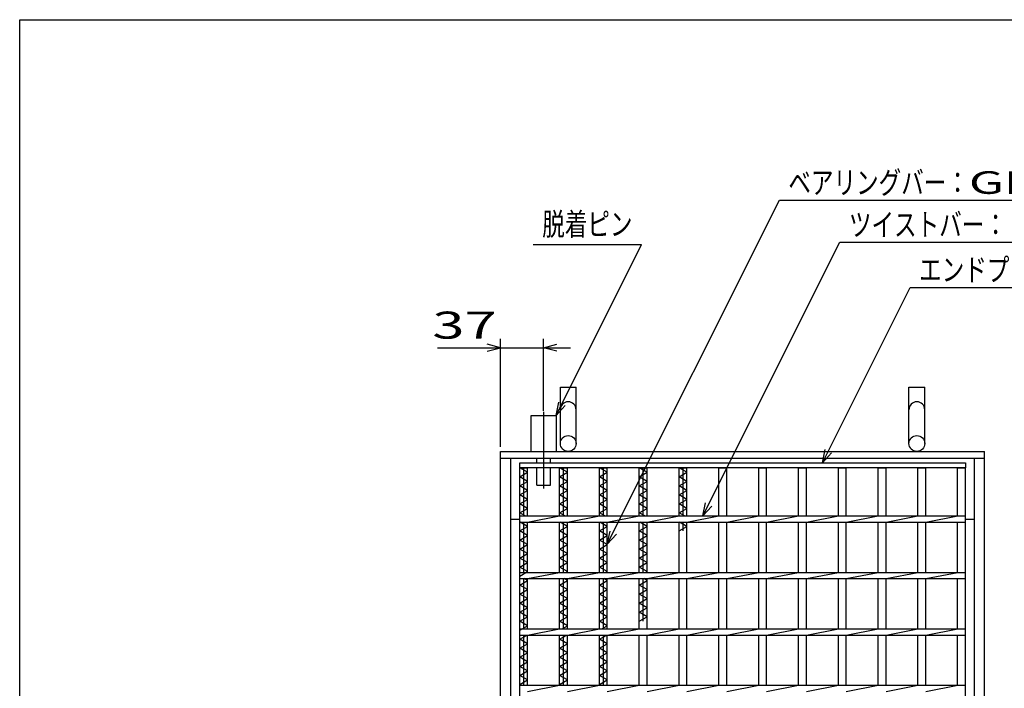
# Model space of a CAD drawing. Units: millimetres. Extents: x -182 to 173, y -128 to 105.
# Drawn here: x -173 to -64, y 31 to 105 of the extents above; entities that cross this region are included whole.
import ezdxf
from ezdxf.enums import TextEntityAlignment as Align

# ---------------------------------------------------------------- set-up
doc = ezdxf.new("R2010")
doc.units = ezdxf.units.MM
doc.header["$LTSCALE"] = 0.25
doc.linetypes.add('CENTERX2', pattern=[101.6, 63.5, -12.7, 12.7, -12.7])
for name, color, linetype in [('16', 7, 'Continuous'), ('19', 7, 'Continuous'), ('22', 7, 'Continuous')]:
    doc.layers.add(name, color=color, linetype=linetype)
doc.styles.add('dcStyle0', font='txt.shx', dxfattribs={"width": 0.833333, "bigfont": 'bigfont'})

msp = doc.modelspace()

# ---------------------------------------------------------------- linework, layer by layer
at = {"color": 150, "linetype": 'Continuous', "lineweight": 25}
for p, q in [((-172.9, -114.65), (-172.9, 105.35)), ((-172.9, 105.35), (173.1, 105.35))]:
    msp.add_line(p, q, dxfattribs=at)
at = {"layer": '16', "color": 3, "linetype": 'Continuous', "lineweight": 25}
for p, q in [((-117.49, 56.25), (-68.12, 56.25)), ((-117.49, 55.69), (-117.49, 56.25)), ((-68.12, 55.69), (-117.49, 55.69)), ((-117.49, -30.68), (-117.49, 55.69)), ((-117.49, 55.69), (-116.62, 55.69)), ((-116.62, 55.19), (-117.49, 55.69)), ((-117.05, 50.35), (-117.05, 55.69)), ((-116.62, 50.35), (-116.62, 55.69)), ((-113.08, 50.35), (-113.08, 55.69)), ((-113.08, 55.69), (-112.2, 55.69)), ((-112.2, 55.19), (-113.08, 55.69)), ((-112.64, 50.35), (-112.64, 55.69)), ((-112.2, 50.35), (-112.2, 55.69)), ((-108.67, 50.35), (-108.67, 55.69)), ((-108.67, 55.69), (-107.79, 55.69)), ((-107.79, 55.19), (-108.67, 55.69)), ((-108.23, 50.35), (-108.23, 55.69)), ((-107.79, 50.35), (-107.79, 55.69)), ((-104.25, 50.35), (-104.25, 55.69)), ((-104.25, 55.69), (-103.38, 55.69)), ((-103.38, 55.19), (-104.25, 55.69)), ((-103.82, 50.35), (-103.82, 55.69)), ((-103.38, 50.35), (-103.38, 55.69)), ((-99.84, 50.35), (-99.84, 55.69)), ((-99.84, 55.69), (-98.97, 55.69)), ((-98.97, 55.19), (-99.84, 55.69)), ((-99.4, 50.35), (-99.4, 55.69)), ((-98.97, 50.35), (-98.97, 55.69)), ((-95.43, 50.35), (-95.43, 55.69)), ((-95.43, 55.69), (-94.55, 55.69)), ((-94.55, 50.35), (-94.55, 55.69)), ((-91.02, 50.35), (-91.02, 55.69)), ((-91.02, 55.69), (-90.14, 55.69)), ((-90.14, 50.35), (-90.14, 55.69)), ((-86.6, 50.35), (-86.6, 55.69)), ((-86.6, 55.69), (-85.73, 55.69)), ((-85.73, 50.35), (-85.73, 55.69)), ((-82.19, 50.35), (-82.19, 55.69)), ((-82.19, 55.69), (-81.32, 55.69)), ((-81.32, 50.35), (-81.32, 55.69)), ((-77.78, 50.35), (-77.78, 55.69)), ((-77.78, 55.69), (-76.9, 55.69)), ((-76.9, 50.35), (-76.9, 55.69)), ((-73.37, 50.35), (-73.37, 55.69)), ((-73.37, 55.69), (-72.49, 55.69)), ((-72.49, 50.35), (-72.49, 55.69)), ((-68.99, 50.35), (-68.99, 55.69)), ((-68.99, 55.69), (-68.12, 55.69)), ((-68.12, 56.25), (-68.12, 55.69)), ((-68.12, -30.68), (-68.12, 55.69)), ((-117.49, 54.69), (-116.62, 55.19)), ((-116.62, 54.19), (-117.49, 54.69)), ((-113.08, 54.69), (-112.2, 55.19)), ((-112.2, 54.19), (-113.08, 54.69)), ((-108.67, 54.69), (-107.79, 55.19)), ((-107.79, 54.19), (-108.67, 54.69)), ((-104.25, 54.69), (-103.38, 55.19)), ((-103.38, 54.19), (-104.25, 54.69)), ((-99.84, 54.69), (-98.97, 55.19)), ((-98.97, 54.19), (-99.84, 54.69)), ((-117.49, 53.69), (-116.62, 54.19)), ((-116.62, 53.19), (-117.49, 53.69)), ((-113.08, 53.69), (-112.2, 54.19)), ((-112.2, 53.19), (-113.08, 53.69)), ((-108.67, 53.69), (-107.79, 54.19)), ((-107.79, 53.19), (-108.67, 53.69)), ((-104.25, 53.69), (-103.38, 54.19)), ((-103.38, 53.19), (-104.25, 53.69)), ((-99.84, 53.69), (-98.97, 54.19)), ((-98.97, 53.19), (-99.84, 53.69)), ((-117.49, 52.69), (-116.62, 53.19)), ((-116.62, 52.19), (-117.49, 52.69)), ((-113.08, 52.69), (-112.2, 53.19)), ((-112.2, 52.19), (-113.08, 52.69)), ((-108.67, 52.69), (-107.79, 53.19)), ((-107.79, 52.19), (-108.67, 52.69)), ((-104.25, 52.69), (-103.38, 53.19)), ((-103.38, 52.19), (-104.25, 52.69)), ((-99.84, 52.69), (-98.97, 53.19)), ((-98.97, 52.19), (-99.84, 52.69)), ((-117.49, 51.69), (-116.62, 52.19)), ((-116.62, 51.19), (-117.49, 51.69)), ((-113.08, 51.69), (-112.2, 52.19)), ((-112.2, 51.19), (-113.08, 51.69)), ((-108.67, 51.69), (-107.79, 52.19)), ((-107.79, 51.19), (-108.67, 51.69)), ((-104.25, 51.69), (-103.38, 52.19)), ((-103.38, 51.19), (-104.25, 51.69)), ((-99.84, 51.69), (-98.97, 52.19)), ((-98.97, 51.19), (-99.84, 51.69)), ((-117.49, 50.69), (-116.62, 51.19)), ((-116.89, 50.35), (-117.49, 50.69)), ((-117.49, 50.35), (-68.12, 50.35)), ((-117.49, 49.66), (-117.49, 50.35)), ((-116.62, 49.66), (-113.08, 50.35)), ((-113.08, 50.69), (-112.2, 51.19)), ((-112.48, 50.35), (-113.08, 50.69)), ((-112.2, 49.66), (-108.67, 50.35)), ((-108.67, 50.69), (-107.79, 51.19)), ((-108.06, 50.35), (-108.67, 50.69)), ((-107.79, 49.66), (-104.25, 50.35)), ((-104.25, 50.69), (-103.38, 51.19)), ((-103.65, 50.35), (-104.25, 50.69)), ((-103.38, 49.66), (-99.84, 50.35)), ((-99.84, 50.69), (-98.97, 51.19)), ((-99.24, 50.35), (-99.84, 50.69)), ((-98.97, 49.66), (-95.43, 50.35)), ((-94.55, 49.66), (-91.02, 50.35)), ((-90.14, 49.66), (-86.6, 50.35)), ((-85.73, 49.66), (-82.19, 50.35)), ((-81.32, 49.66), (-77.78, 50.35)), ((-76.9, 49.66), (-73.37, 50.35)), ((-72.49, 49.66), (-68.95, 50.35)), ((-68.12, 49.66), (-68.12, 50.35)), ((-117.49, 49.66), (-68.12, 49.66)), ((-117.49, 48.69), (-116.62, 49.19)), ((-116.62, 49.19), (-117.44, 49.66)), ((-117.05, 44.1), (-117.05, 49.66)), ((-116.62, 44.1), (-116.62, 49.66)), ((-113.08, 44.1), (-113.08, 49.66)), ((-113.08, 48.69), (-112.2, 49.19)), ((-112.2, 49.19), (-113.02, 49.66)), ((-112.64, 44.1), (-112.64, 49.66)), ((-112.2, 44.1), (-112.2, 49.66)), ((-108.67, 44.1), (-108.67, 49.66)), ((-108.67, 48.69), (-107.79, 49.19)), ((-107.79, 49.19), (-108.61, 49.66)), ((-108.23, 44.1), (-108.23, 49.66)), ((-107.79, 44.1), (-107.79, 49.66)), ((-104.25, 44.1), (-104.25, 49.66)), ((-104.25, 48.69), (-103.38, 49.19)), ((-103.38, 49.19), (-104.2, 49.66)), ((-103.82, 44.1), (-103.82, 49.66)), ((-103.38, 44.1), (-103.38, 49.66)), ((-99.84, 44.1), (-99.84, 49.66)), ((-99.84, 48.69), (-98.97, 49.19)), ((-98.97, 49.19), (-99.79, 49.66)), ((-99.4, 48.69), (-99.4, 49.66)), ((-98.97, 44.1), (-98.97, 49.66)), ((-95.43, 44.1), (-95.43, 49.66)), ((-94.55, 44.1), (-94.55, 49.66)), ((-91.02, 44.1), (-91.02, 49.66)), ((-90.14, 44.1), (-90.14, 49.66)), ((-86.6, 44.1), (-86.6, 49.66)), ((-85.73, 44.1), (-85.73, 49.66)), ((-82.19, 44.1), (-82.19, 49.66)), ((-81.32, 44.1), (-81.32, 49.66)), ((-77.78, 44.1), (-77.78, 49.66)), ((-76.9, 44.1), (-76.9, 49.66)), ((-73.37, 44.1), (-73.37, 49.66)), ((-72.49, 44.1), (-72.49, 49.66)), ((-68.99, 44.1), (-68.99, 49.66)), ((-116.62, 48.19), (-117.49, 48.69)), ((-117.49, 47.69), (-116.62, 48.19)), ((-112.2, 48.19), (-113.08, 48.69)), ((-113.08, 47.69), (-112.2, 48.19)), ((-107.79, 48.19), (-108.67, 48.69)), ((-108.67, 47.69), (-107.79, 48.19)), ((-103.38, 48.19), (-104.25, 48.69)), ((-104.25, 47.69), (-103.38, 48.19)), ((-116.62, 47.19), (-117.49, 47.69)), ((-117.49, 46.69), (-116.62, 47.19)), ((-112.2, 47.19), (-113.08, 47.69)), ((-113.08, 46.69), (-112.2, 47.19)), ((-107.79, 47.19), (-108.67, 47.69)), ((-108.67, 46.69), (-107.79, 47.19)), ((-103.38, 47.19), (-104.25, 47.69)), ((-104.25, 46.69), (-103.38, 47.19)), ((-116.62, 46.19), (-117.49, 46.69)), ((-117.49, 45.69), (-116.62, 46.19)), ((-112.2, 46.19), (-113.08, 46.69)), ((-113.08, 45.69), (-112.2, 46.19)), ((-107.79, 46.19), (-108.67, 46.69)), ((-108.67, 45.69), (-107.79, 46.19)), ((-103.38, 46.19), (-104.25, 46.69)), ((-104.25, 45.69), (-103.38, 46.19)), ((-116.62, 45.19), (-117.49, 45.69)), ((-117.49, 44.69), (-116.62, 45.19)), ((-112.2, 45.19), (-113.08, 45.69)), ((-113.08, 44.69), (-112.2, 45.19)), ((-107.79, 45.19), (-108.67, 45.69)), ((-108.67, 44.69), (-107.79, 45.19)), ((-103.38, 45.19), (-104.25, 45.69)), ((-104.25, 44.69), (-103.38, 45.19)), ((-116.62, 44.19), (-117.49, 44.69)), ((-117.49, 43.69), (-116.62, 44.19)), ((-117.49, 44.1), (-68.12, 44.1)), ((-117.49, 43.41), (-117.49, 44.1)), ((-116.62, 43.41), (-113.08, 44.1)), ((-112.2, 44.19), (-113.08, 44.69)), ((-112.37, 44.1), (-112.2, 44.19)), ((-112.2, 43.41), (-108.67, 44.1)), ((-107.79, 44.19), (-108.67, 44.69)), ((-107.95, 44.1), (-107.79, 44.19)), ((-107.79, 43.41), (-104.25, 44.1)), ((-103.38, 44.19), (-104.25, 44.69)), ((-103.54, 44.1), (-103.38, 44.19)), ((-103.38, 43.41), (-99.84, 44.1)), ((-98.97, 43.41), (-95.43, 44.1)), ((-94.55, 43.41), (-91.02, 44.1)), ((-90.14, 43.41), (-86.6, 44.1)), ((-85.73, 43.41), (-82.19, 44.1)), ((-81.32, 43.41), (-77.78, 44.1)), ((-76.9, 43.41), (-73.37, 44.1)), ((-72.49, 43.41), (-68.95, 44.1)), ((-68.12, 43.41), (-68.12, 44.1)), ((-117.49, 43.41), (-68.12, 43.41)), ((-117.49, 42.69), (-116.62, 43.19)), ((-116.62, 42.19), (-117.49, 42.69)), ((-117.05, 37.85), (-117.05, 43.41)), ((-116.62, 43.19), (-117, 43.41)), ((-116.62, 37.85), (-116.62, 43.41)), ((-113.08, 37.85), (-113.08, 43.41)), ((-113.08, 42.69), (-112.2, 43.19)), ((-112.2, 42.19), (-113.08, 42.69)), ((-112.64, 37.85), (-112.64, 43.41)), ((-112.2, 43.19), (-112.59, 43.41)), ((-112.2, 37.85), (-112.2, 43.41)), ((-108.67, 37.85), (-108.67, 43.41)), ((-108.67, 42.69), (-107.79, 43.19)), ((-107.79, 42.19), (-108.67, 42.69)), ((-108.23, 37.85), (-108.23, 43.41)), ((-107.79, 43.19), (-108.17, 43.41)), ((-107.79, 37.85), (-107.79, 43.41)), ((-104.25, 37.85), (-104.25, 43.41)), ((-104.25, 42.69), (-103.38, 43.19)), ((-103.38, 42.19), (-104.25, 42.69)), ((-103.82, 38.69), (-103.82, 43.41)), ((-103.38, 43.19), (-103.76, 43.41)), ((-103.38, 37.85), (-103.38, 43.41)), ((-99.84, 37.85), (-99.84, 43.41)), ((-98.97, 37.85), (-98.97, 43.41)), ((-95.43, 37.85), (-95.43, 43.41)), ((-94.55, 37.85), (-94.55, 43.41)), ((-91.02, 37.85), (-91.02, 43.41)), ((-90.14, 37.85), (-90.14, 43.41)), ((-86.6, 37.85), (-86.6, 43.41)), ((-85.73, 37.85), (-85.73, 43.41)), ((-82.19, 37.85), (-82.19, 43.41)), ((-81.32, 37.85), (-81.32, 43.41)), ((-77.78, 37.85), (-77.78, 43.41)), ((-76.9, 37.85), (-76.9, 43.41)), ((-73.37, 37.85), (-73.37, 43.41)), ((-72.49, 37.85), (-72.49, 43.41)), ((-68.99, 37.85), (-68.99, 43.41)), ((-117.49, 41.69), (-116.62, 42.19)), ((-116.62, 41.19), (-117.49, 41.69)), ((-113.08, 41.69), (-112.2, 42.19)), ((-112.2, 41.19), (-113.08, 41.69)), ((-108.67, 41.69), (-107.79, 42.19)), ((-107.79, 41.19), (-108.67, 41.69)), ((-104.25, 41.69), (-103.38, 42.19)), ((-103.38, 41.19), (-104.25, 41.69)), ((-117.49, 40.69), (-116.62, 41.19)), ((-116.62, 40.19), (-117.49, 40.69)), ((-113.08, 40.69), (-112.2, 41.19)), ((-112.2, 40.19), (-113.08, 40.69)), ((-108.67, 40.69), (-107.79, 41.19)), ((-107.79, 40.19), (-108.67, 40.69)), ((-104.25, 40.69), (-103.38, 41.19)), ((-103.38, 40.19), (-104.25, 40.69)), ((-117.49, 39.69), (-116.62, 40.19)), ((-116.62, 39.19), (-117.49, 39.69)), ((-113.08, 39.69), (-112.2, 40.19)), ((-112.2, 39.19), (-113.08, 39.69)), ((-108.67, 39.69), (-107.79, 40.19)), ((-107.79, 39.19), (-108.67, 39.69)), ((-104.25, 39.69), (-103.38, 40.19)), ((-103.38, 39.19), (-104.25, 39.69)), ((-117.49, 38.69), (-116.62, 39.19)), ((-116.62, 38.19), (-117.49, 38.69)), ((-117.49, 37.69), (-116.62, 38.19)), ((-113.08, 38.69), (-112.2, 39.19)), ((-112.2, 38.19), (-113.08, 38.69)), ((-112.8, 37.85), (-112.2, 38.19)), ((-108.67, 38.69), (-107.79, 39.19)), ((-107.79, 38.19), (-108.67, 38.69)), ((-108.39, 37.85), (-107.79, 38.19)), ((-104.25, 38.69), (-103.38, 39.19)), ((-117.49, 37.85), (-68.12, 37.85)), ((-117.49, 37.16), (-117.49, 37.85)), ((-117.49, 37.16), (-68.12, 37.16)), ((-117.49, 36.69), (-116.67, 37.16)), ((-117.05, 31.6), (-117.05, 37.16)), ((-116.62, 37.16), (-113.08, 37.85)), ((-116.62, 31.6), (-116.62, 37.16)), ((-113.08, 31.6), (-113.08, 37.16)), ((-113.08, 36.69), (-112.26, 37.16)), ((-112.64, 31.6), (-112.64, 37.16)), ((-112.2, 37.16), (-108.67, 37.85)), ((-112.2, 31.6), (-112.2, 37.16)), ((-108.67, 31.6), (-108.67, 37.16)), ((-108.67, 36.69), (-107.85, 37.16)), ((-108.23, 31.6), (-108.23, 37.16)), ((-107.79, 37.16), (-104.25, 37.85)), ((-107.79, 31.6), (-107.79, 37.16)), ((-104.25, 31.6), (-104.25, 37.16)), ((-103.38, 37.16), (-99.84, 37.85)), ((-103.38, 31.6), (-103.38, 37.16)), ((-99.84, 31.6), (-99.84, 37.16)), ((-98.97, 37.16), (-95.43, 37.85)), ((-98.97, 31.6), (-98.97, 37.16)), ((-95.43, 31.6), (-95.43, 37.16)), ((-94.55, 37.16), (-91.02, 37.85)), ((-94.55, 31.6), (-94.55, 37.16)), ((-91.02, 31.6), (-91.02, 37.16)), ((-90.14, 37.16), (-86.6, 37.85)), ((-90.14, 31.6), (-90.14, 37.16)), ((-86.6, 31.6), (-86.6, 37.16)), ((-85.73, 37.16), (-82.19, 37.85)), ((-85.73, 31.6), (-85.73, 37.16)), ((-82.19, 31.6), (-82.19, 37.16)), ((-81.32, 37.16), (-77.78, 37.85)), ((-81.32, 31.6), (-81.32, 37.16)), ((-77.78, 31.6), (-77.78, 37.16)), ((-76.9, 37.16), (-73.37, 37.85)), ((-76.9, 31.6), (-76.9, 37.16)), ((-73.37, 31.6), (-73.37, 37.16)), ((-72.49, 37.16), (-68.95, 37.85)), ((-72.49, 31.6), (-72.49, 37.16)), ((-68.99, 31.6), (-68.99, 37.16)), ((-68.12, 37.16), (-68.12, 37.85)), ((-116.62, 36.19), (-117.49, 36.69)), ((-117.49, 35.69), (-116.62, 36.19)), ((-112.2, 36.19), (-113.08, 36.69)), ((-113.08, 35.69), (-112.2, 36.19)), ((-107.79, 36.19), (-108.67, 36.69)), ((-108.67, 35.69), (-107.79, 36.19)), ((-116.62, 35.19), (-117.49, 35.69)), ((-117.49, 34.69), (-116.62, 35.19)), ((-112.2, 35.19), (-113.08, 35.69)), ((-113.08, 34.69), (-112.2, 35.19)), ((-107.79, 35.19), (-108.67, 35.69)), ((-108.67, 34.69), (-107.79, 35.19)), ((-116.62, 34.19), (-117.49, 34.69)), ((-117.49, 33.69), (-116.62, 34.19)), ((-112.2, 34.19), (-113.08, 34.69)), ((-113.08, 33.69), (-112.2, 34.19)), ((-107.79, 34.19), (-108.67, 34.69)), ((-108.67, 33.69), (-107.79, 34.19)), ((-116.62, 33.19), (-117.49, 33.69)), ((-117.49, 32.69), (-116.62, 33.19)), ((-112.2, 33.19), (-113.08, 33.69)), ((-113.08, 32.69), (-112.2, 33.19)), ((-107.79, 33.19), (-108.67, 33.69)), ((-108.67, 32.69), (-107.79, 33.19)), ((-116.62, 32.19), (-117.49, 32.69)), ((-117.49, 31.69), (-116.62, 32.19)), ((-117.33, 31.6), (-117.49, 31.69)), ((-112.2, 32.19), (-113.08, 32.69)), ((-113.08, 31.69), (-112.2, 32.19)), ((-112.91, 31.6), (-113.08, 31.69)), ((-107.79, 32.19), (-108.67, 32.69)), ((-108.67, 31.69), (-107.79, 32.19)), ((-108.5, 31.6), (-108.67, 31.69)), ((-117.49, 31.6), (-68.12, 31.6)), ((-117.49, 30.91), (-117.49, 31.6)), ((-116.62, 30.91), (-113.08, 31.6)), ((-112.2, 30.91), (-108.67, 31.6)), ((-107.79, 30.91), (-104.25, 31.6)), ((-103.38, 30.91), (-99.84, 31.6)), ((-98.97, 30.91), (-95.43, 31.6)), ((-94.55, 30.91), (-91.02, 31.6)), ((-90.14, 30.91), (-86.6, 31.6)), ((-85.73, 30.91), (-82.19, 31.6)), ((-81.32, 30.91), (-77.78, 31.6)), ((-76.9, 30.91), (-73.37, 31.6)), ((-72.49, 30.91), (-68.95, 31.6)), ((-68.12, 30.91), (-68.12, 31.6))]:
    msp.add_line(p, q, dxfattribs=at)
at = {"layer": '19', "color": 6, "linetype": 'Continuous', "lineweight": 25}
for p, q in [((-112.99, 58.38), (-112.99, 64.63)), ((-112.99, 64.63), (-111.24, 64.63)), ((-111.24, 58.38), (-111.24, 64.63)), ((-74.37, 58.38), (-74.37, 64.63)), ((-74.37, 64.63), (-72.62, 64.63)), ((-72.62, 58.38), (-72.62, 64.63)), ((-116.22, 57.5), (-116.22, 61.5)), ((-116.22, 61.5), (-113.47, 61.5)), ((-113.47, 61.5), (-113.47, 57.5)), ((-119.62, 57.5), (-65.99, 57.5)), ((-119.62, -32.5), (-119.62, 57.5)), ((-119.62, 56.75), (-65.99, 56.75)), ((-118.49, -31.75), (-118.49, 56.75)), ((-115.6, 56.25), (-115.6, 56.75)), ((-114.1, 56.25), (-114.1, 56.75)), ((-67.12, -31.75), (-67.12, 56.75)), ((-65.99, -32.5), (-65.99, 57.5)), ((-115.6, 53.75), (-115.6, 55.69)), ((-114.1, 53.75), (-114.1, 55.69)), ((-115.6, 53.75), (-114.1, 53.75)), ((-118.49, 50), (-117.49, 50)), ((-68.12, 50), (-67.12, 50))]:
    msp.add_line(p, q, dxfattribs=at)
at = {"layer": '19', "color": 6, "linetype": 'CENTERX2', "lineweight": 25}
msp.add_line((-114.85, 61.88), (-114.85, 53.38), dxfattribs=at)
at = {"layer": '19', "color": 6, "linetype": 'Continuous', "lineweight": 25}
for centre in [(-112.12, 58.38), (-73.49, 58.38)]:
    msp.add_circle(centre, 0.875, dxfattribs=at)
for centre in [(-112.12, 62.13), (-73.49, 62.13)]:
    msp.add_arc(centre, 0.875, 0, 180, dxfattribs=at)
at = {"layer": '22', "color": 4, "linetype": 'Continuous', "lineweight": 25}
for p, q in [((-107.79, 47.22), (-88.73, 85.35)), ((-88.73, 85.35), (-42.73, 85.35)), ((-116, 80.44), (-104, 80.44)), ((-113.47, 61.5), (-104, 80.44)), ((-97.2, 50.35), (-82.02, 80.69)), ((-82.02, 80.69), (-52.52, 80.69)), ((-83.96, 56.25), (-74.24, 75.69)), ((-74.24, 75.69), (-32.24, 75.69)), ((-119.62, 58), (-119.62, 70)), ((-114.87, 62), (-114.87, 70)), ((-126.62, 69), (-119.62, 69)), ((-119.62, 69), (-121.12, 69.4)), ((-121.12, 68.6), (-119.62, 69)), ((-119.62, 69), (-114.87, 69)), ((-114.87, 69), (-113.37, 69.4)), ((-113.37, 68.6), (-114.87, 69)), ((-114.87, 69), (-111.87, 69)), ((-113.47, 61.5), (-113.17, 62.96)), ((-113.47, 61.5), (-112.47, 62.6)), ((-83.96, 56.25), (-83.66, 57.71)), ((-83.96, 56.25), (-82.96, 57.35)), ((-97.2, 50.35), (-96.9, 51.81)), ((-97.2, 50.35), (-96.2, 51.45)), ((-107.79, 47.22), (-107.49, 48.68)), ((-107.79, 47.22), (-106.79, 48.32))]:
    msp.add_line(p, q, dxfattribs=at)

# ---------------------------------------------------------------- texts
at = {"layer": '22', "color": 2, "style": 'dcStyle0', "width": 0.833333}
for s, height, p, p2 in [('ベアリングバー：', 2.5, (-87.73, 86.05), (-67.73, 86.05)), ('脱着ピン', 2.5, (-115, 81.44), (-105, 81.44)), ('ツイストバー：', 2.5, (-81.02, 81.39), (-63.52, 81.39)), ('エンドプレート：', 2.5, (-73.24, 76.39), (-53.24, 76.39)), (' 37 ', 3, (-128.62, 70), (-118.62, 70))]:
    msp.add_text(s, height=height, dxfattribs=at).set_placement(p, p2, align=Align.FIT)
at = {"layer": '22', "color": 2, "style": 'dcStyle0'}
msp.add_text('GI-', height=2.5, dxfattribs=at).set_placement((-67.73, 86.05), (-60.23, 86.05), align=Align.FIT)

doc.saveas('drawing.dxf')
